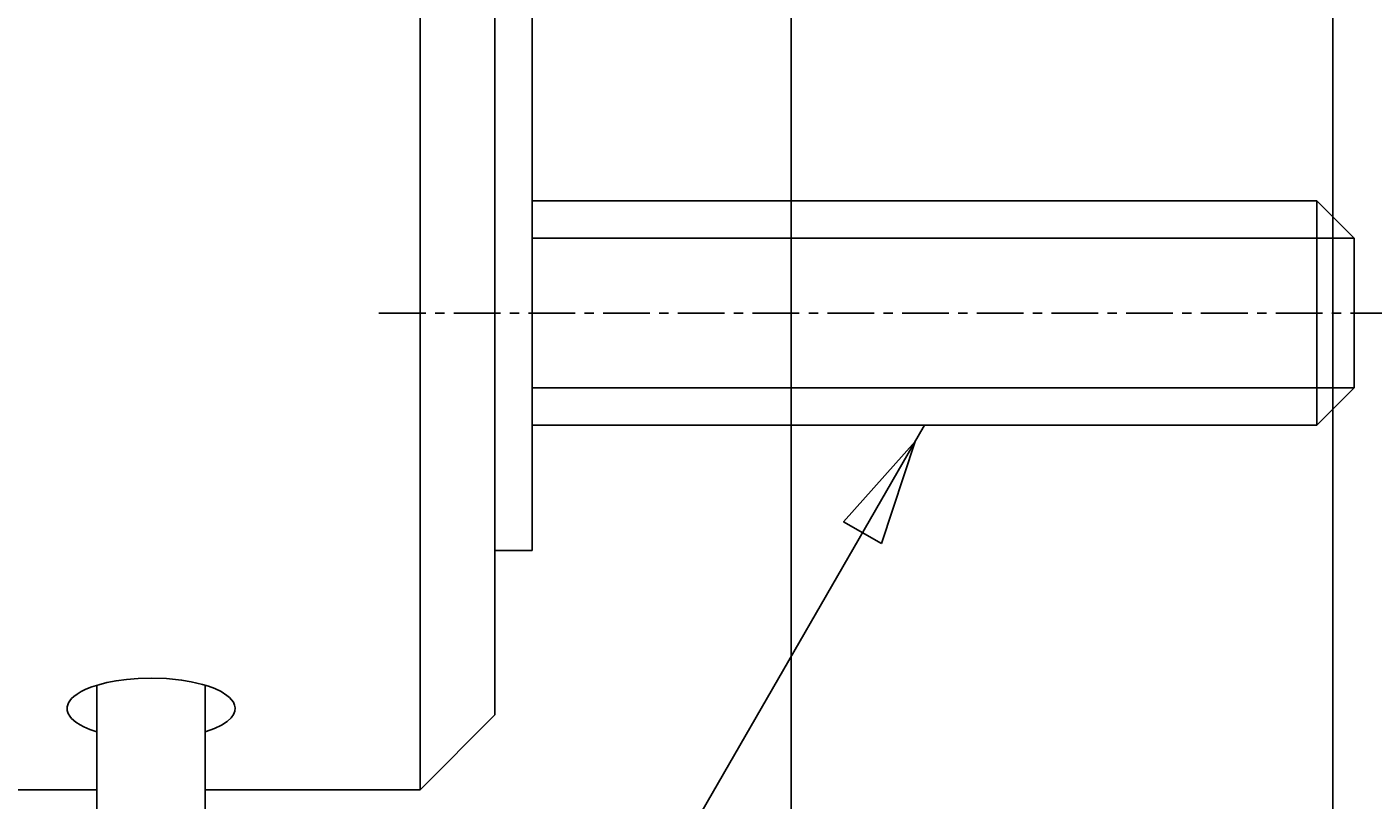
# Model space of a CAD drawing. Extents: x -64 to 128, y -93 to 55.
# Drawn here: x -12 to 25, y -35 to -15 of the extents above; entities that cross this region are included whole.
import ezdxf

# ---------------------------------------------------------------- set-up
doc = ezdxf.new("R2010")
doc.units = 0
for name, pattern in [('C_CENTER_L', [2, 1.25, -0.25, 0.25, -0.25]), ('C_SOLID_L', [0]), ('C_SOLID_M', [0])]:
    doc.linetypes.add(name, pattern=pattern)
doc.layers.add('MO_001_VIEW_PV', color=7, linetype='CONTINUOUS')
doc.styles.get("Standard").update_dxf_attribs({"font": 'monotxt', "height": 4.1672, "bigfont": 'BIGFONT'})
doc.dimstyles.get("Standard").update_dxf_attribs({"dimtxt": 0.18, "dimasz": 0.18, "dimexe": 0.18, "dimexo": 0.0625, "dimgap": 0.09, "dimtad": 0, "dimtih": 1, "dimtoh": 1, "dimdec": 4, "dimzin": 0, "dimtxsty": 'STANDARD', "dimcen": 0.09, "dimazin": 3, "dimtfac": 1, "dimtdec": 4, "dimtofl": 0, "dimtmove": 0, "dimatfit": 3, "dimtolj": 1, "dimtzin": 0})

# ---------------------------------------------------------------- blocks, each defined once
blk = doc.blocks.new('*D7')
at = {"layer": 'MO_001_VIEW_PV', "linetype": 'BYBLOCK'}
for p, q in [((8.9275, 3.465), (8.9275, -41.285999)), ((23.4275, -4.465001), (23.4275, -41.285999)), ((23.4275, -39), (8.9275, -39)), ((42.535713, -39), (23.4275, -39))]:
    blk.add_line(p, q, dxfattribs=at)
for points in [[(12.24576, -38.416488), (9.4355, -39), (12.24576, -39.583512)], [(20.10924, -39.583512), (22.9195, -39), (20.10924, -38.416488)]]:
    blk.add_solid(points, dxfattribs=at)
blk.add_text('14.2以上', height=3, dxfattribs=at).set_placement((24.428571, -38.25))

msp = doc.modelspace()

# ---------------------------------------------------------------- linework, layer by layer
at = {"layer": 'MO_001_VIEW_PV', "linetype": 'C_SOLID_M'}
for p, q in [((-1, 35), (-1, -35)), ((1, 33), (1, -33)), ((1, 28.6), (1, -28.6)), ((2, 28.6), (2, -28.6)), ((2, -19.25), (23, -19.25)), ((23.999998, -20.249998), (22.999998, -19.249998)), ((23, -25.25), (23, -19.25)), ((2, -20.25), (24, -20.25)), ((24, -24.25), (24, -20.25)), ((2, -24.25), (24, -24.25)), ((23.000001, -25.250001), (24.000001, -24.250001)), ((2, -25.25), (23, -25.25)), ((1, -28.6), (2, -28.6)), ((-9.650001, -32.204201), (-9.650001, -50.000008)), ((-6.749999, -32.204201), (-6.749999, -50.000008)), ((0.999999, -32.999997), (-1, -34.999997)), ((-30.400002, -35), (-9.650001, -35)), ((-6.749999, -35), (-0.999999, -35))]:
    msp.add_line(p, q, dxfattribs=at)
at = {"layer": 'MO_001_VIEW_PV', "linetype": 'C_CENTER_L'}
msp.add_line((-2.100964, -22.25), (26.323643, -22.25), dxfattribs=at)
at = {"layer": 'MO_001_VIEW_PV', "linetype": 'C_SOLID_L'}
msp.add_line((12.499999, -25.25), (-0.634719, -47.999998), dxfattribs=at)
msp.add_lwpolyline([(11.346205, -28.415453), (12.245999, -25.689941), (10.335533, -27.831942)], close=True, dxfattribs=at)
at = {"layer": 'MO_001_VIEW_PV', "linetype": 'C_SOLID_M'}
msp.add_lwpolyline([(-6.749998, -33.451343), (-6.505352, -33.364221), (-6.311662, -33.27118), (-6.165046, -33.17569), (-6.06074, -33.080459), (-5.993599, -32.987529), (-5.958448, -32.898368), (-5.950321, -32.813977), (-5.964612, -32.734977), (-5.997147, -32.661696), (-6.04423, -32.594232), (-6.102635, -32.53252), (-6.169588, -32.476374), (-6.325568, -32.376668), (-6.492548, -32.296672), (-6.659943, -32.233229), (-6.821124, -32.183344), (-7.131711, -32.110043), (-7.384166, -32.067757), (-7.784961, -32.026255), (-8.199999, -32.01226), (-8.541976, -32.021735), (-8.855511, -32.047637), (-9.137406, -32.086408), (-9.386488, -32.134862), (-9.603062, -32.190239), (-9.788471, -32.250205), (-9.944736, -32.312837), (-10.074273, -32.376582), (-10.179692, -32.440216), (-10.263643, -32.5028), (-10.328711, -32.56363), (-10.377344, -32.622201), (-10.411818, -32.678167), (-10.446886, -32.784879), (-10.445568, -32.878926), (-10.419905, -32.960702), (-10.378887, -33.031173), (-10.329042, -33.091552), (-10.211437, -33.193213), (-10.09897, -33.265174), (-10.001732, -33.316232), (-9.836516, -33.387429), (-9.650002, -33.451343)], dxfattribs=at)

# ---------------------------------------------------------------- dimensions: what is measured, and where the dimension line sits
dim = msp.add_linear_dim(base=(33, -39), p1=(8.9275, 3.465), p2=(23.4275, -4.465001), text='14.2以上', dimstyle='STANDARD', dxfattribs=at)
dim.commit()
dim.dimension.update_dxf_attribs({"geometry": '*D7', "text_midpoint": (33, -39)})

doc.saveas('drawing.dxf')
